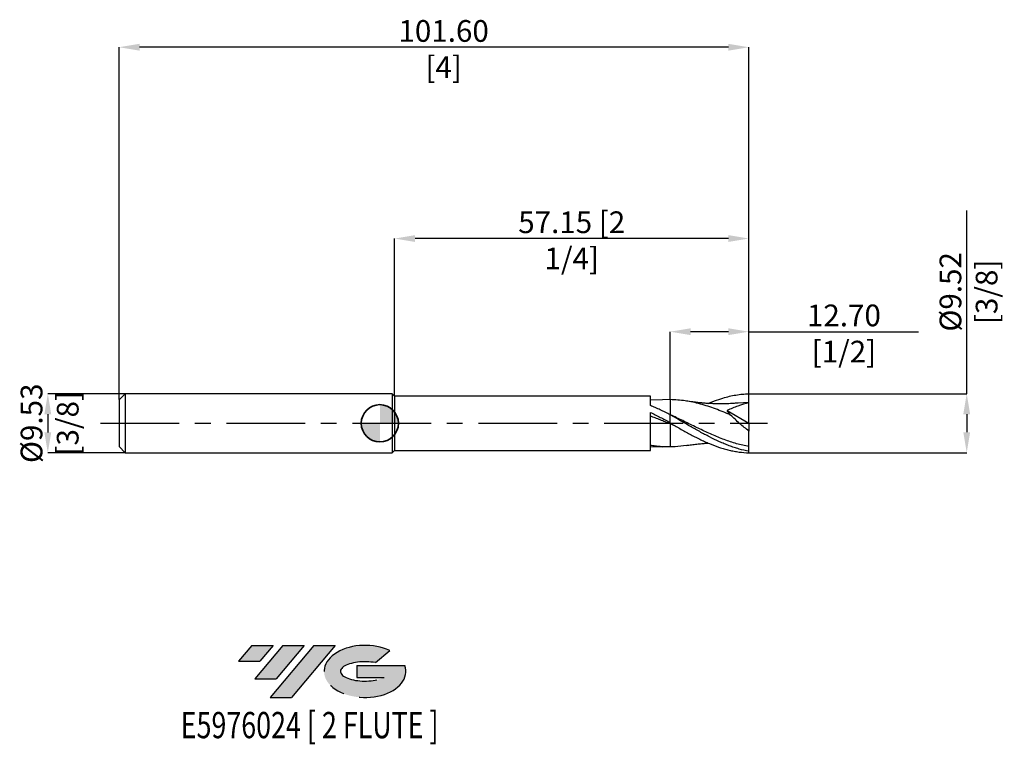
# Model space of a CAD drawing. Units: millimetres. Extents: x -58 to 101, y -52 to 65.
import ezdxf
from ezdxf.enums import TextEntityAlignment as Align

# ---------------------------------------------------------------- set-up
doc = ezdxf.new("R2010")
doc.units = ezdxf.units.MM
doc.header["$PDSIZE"] = -1
doc.linetypes.add('CENTERX2', pattern=[20.319999999999997, 12.7, -2.54, 2.54, -2.54])
doc.layers.add('FORMAT', color=2, linetype='Continuous')
doc.layers.add('중심선', color=1, linetype='CENTERX2')
doc.layers.add('외형선', color=100, linetype='Continuous', lineweight=35)
doc.layers.add('치수문자_일반주서', color=7, linetype='Continuous', lineweight=25)
doc.styles.add('SLDTEXTSTYLE0', font='TXT', dxfattribs={"width": 0.75})
doc.dimstyles.new('SLDDIMSTYLE0', dxfattribs={"dimtxt": 3.5, "dimasz": 3.302, "dimexe": 0, "dimexo": 0.0625, "dimgap": 0.875, "dimtad": 1, "dimrnd": 1e-09, "dimzin": 12, "dimdsep": 46, "dimtxsty": 'SLDTEXTSTYLE0', "dimsah": 1, "dimcen": 0.09, "dimadec": 0, "dimazin": 3, "dimtfac": 1, "dimtmove": 0, "dimatfit": 0, "dimfxl": 1, "dimfrac": 2, "dimtolj": 1, "dimtzin": 12, "dimarcsym": 0})
doc.dimstyles.new('SLDDIMSTYLE1', dxfattribs={"dimtxt": 3.5, "dimasz": 3.302, "dimexe": 0, "dimexo": 0.0625, "dimgap": 0.875, "dimtad": 1, "dimrnd": 1e-09, "dimzin": 12, "dimdsep": 46, "dimtxsty": 'SLDTEXTSTYLE0', "dimsah": 1, "dimcen": 0.09, "dimadec": 0, "dimazin": 3, "dimtfac": 1, "dimtofl": 0, "dimtmove": 0, "dimatfit": 3, "dimfxl": 1, "dimfrac": 2, "dimtolj": 1, "dimtzin": 12, "dimarcsym": 0})
doc.dimstyles.new('SLDDIMSTYLE2', dxfattribs={"dimtxt": 3.5, "dimasz": 3.302, "dimexe": 0, "dimexo": 0.0625, "dimgap": 0.875, "dimtad": 1, "dimrnd": 1e-09, "dimzin": 4, "dimdsep": 46, "dimtxsty": 'SLDTEXTSTYLE0', "dimsah": 1, "dimcen": 0.09, "dimadec": 0, "dimazin": 1, "dimtfac": 1, "dimtofl": 0, "dimtmove": 0, "dimatfit": 3, "dimfxl": 1, "dimfrac": 2, "dimtolj": 1, "dimtzin": 12, "dimarcsym": 0})

# ---------------------------------------------------------------- blocks, each defined once
blk = doc.blocks.new('블럭10')
at = {"layer": '중심선'}
for p, q in [((2.268634060543552, 16.24717430164393), (0.1404042013395286, 13.71084872107135)), ((2.268634060543552, 16.24717430164393), (5.714909304380834, 16.24717430164393)), ((7.28139805157953, 16.24717430164393), (2.750260043222114, 10.84717430164391)), ((5.714909304380834, 16.24717430164393), (3.58671253028996, 13.71088815037384)), ((12.29416204261559, 16.24717430164393), (5.245725140726316, 7.84717430164391)), ((10.72767329541681, 16.24717430164393), (6.196535287059397, 10.84717430164391)), ((7.28139805157953, 16.24717430164393), (10.72767329541681, 16.24717430164393)), ((15.74043728645272, 16.24717430164393), (8.692000384563599, 7.84717430164391)), ((12.29416204261559, 16.24717430164393), (15.74043728645272, 16.24717430164393)), ((22.22332737316547, 13.45928029700563), (24.52862924686651, 15.39360700705356)), ((0.1404042013395286, 13.71084872107135), (3.58671253028996, 13.71088815037384)), ((19.22039502424796, 13.00717430171391), (19.22036997980202, 11.08717430171403)), ((19.22039502424796, 13.00717430171391), (26.96566020931264, 13.00717430171391)), ((2.750260043222114, 10.84717430164391), (6.196535287059397, 10.84717430164391)), ((19.22036997980202, 11.08717430171403), (23.66174974927406, 11.08717430171406)), ((5.245725140726316, 7.84717430164391), (8.692000384563599, 7.84717430164391))]:
    blk.add_line(p, q, dxfattribs=at)
for centre, major_axis, ratio, start_param, end_param in [((20.54032771741204, 12.0471743016438), (6.600054785286829, -1.261213355974178e-13), 0.636358354079598, 0.9219305317359503, 6.513795318482858), ((20.54032771746488, 12.04717430159265), (3.960054785062283, 1.540847449632565e-10), 0.3939339440162632, 1.131841032648279, 5.62031148352944)]:
    blk.add_ellipse(centre, major_axis=major_axis, ratio=ratio, start_param=start_param, end_param=end_param, dxfattribs=at)
at = {"layer": 'FORMAT', "color": 2, "style": 'SLDTEXTSTYLE0', "width": 0.75}
blk.add_attdef('AUTOATTR0', text='', height=4.233333333333333, dxfattribs=at).set_placement((-9.18129528874128, -0.0412997538344756), align=Align.BOTTOM_LEFT)
blk = doc.blocks.new('_D')
at = {"layer": 'Defpoints', "color": 0}
for p in [(-41.0675, 4.762499999999995), (-53.56395802161205, -4.762500000000045), (-41.0675, -4.762499999999998)]:
    blk.add_point(p, dxfattribs=at)
at = {"layer": '치수문자_일반주서', "color": 0, "lineweight": -2}
for p, q in [((-41.13, 4.762499999999995), (-53.56395802161207, 4.76249999999995)), ((-53.56395802161206, 1.46049999999995), (-53.56395802161205, -1.460500000000044)), ((-41.13, -4.762499999999998), (-53.56395802161204, -4.762500000000044))]:
    blk.add_line(p, q, dxfattribs=at)
at = {"layer": '치수문자_일반주서', "color": 0}
for points in [[(-53.01362468827872, 1.460499999999952), (-54.11429135494539, 1.460499999999948), (-53.56395802161207, 4.76249999999995)], [(-54.11429135494539, -1.460500000000046), (-53.01362468827872, -1.460500000000042), (-53.56395802161204, -4.762500000000044)]]:
    blk.add_solid(points, dxfattribs=at)
at = {"layer": '치수문자_일반주서', "color": 0, "insert": (-57.93895802161206, -1.82e-14), "char_height": 3.5, "attachment_point": 2, "rotation": 90.00000000000021, "style": 'SLDTEXTSTYLE0'}
blk.add_mtext('\\A1;%%c9.53 [3/8]', dxfattribs=at)
blk = doc.blocks.new('_D_1')
at = {"layer": 'Defpoints', "color": 0}
for p in [(59.53250000000001, 4.758474807531188), (59.53250000000001, -4.758474807531179), (94.67592420154742, -4.758474807531048)]:
    blk.add_point(p, dxfattribs=at)
at = {"layer": '치수문자_일반주서', "color": 0, "lineweight": -2}
for p, q in [((94.67592420154737, 4.758474807531321), (94.67592420154729, 34.31047480753132)), ((59.59500000000001, 4.758474807531188), (94.67592420154737, 4.758474807531321)), ((94.67592420154739, 1.456474807531322), (94.67592420154739, -1.456474807531048)), ((59.59500000000001, -4.758474807531179), (94.6759242015474, -4.758474807531048))]:
    blk.add_line(p, q, dxfattribs=at)
at = {"layer": '치수문자_일반주서', "color": 0}
for points in [[(95.22625753488072, 1.456474807531323), (94.12559086821406, 1.45647480753132), (94.67592420154737, 4.758474807531321)], [(94.12559086821406, -1.45647480753105), (95.22625753488072, -1.456474807531047), (94.6759242015474, -4.758474807531048)]]:
    blk.add_solid(points, dxfattribs=at)
at = {"layer": '치수문자_일반주서', "color": 0, "insert": (90.30092420154733, 21.18547480753131), "char_height": 3.5, "attachment_point": 2, "rotation": 90.00000000000018, "style": 'SLDTEXTSTYLE0'}
blk.add_mtext('\\A1;%%c9.52 [3/8]', dxfattribs=at)
blk = doc.blocks.new('_D_2')
at = {"layer": 'Defpoints', "color": 0}
for p in [(46.83250000000001, 14.76115826917709), (46.83250000000001, 3.808136564211751), (59.53250000000001, 4.758474807531188)]:
    blk.add_point(p, dxfattribs=at)
at = {"layer": '치수문자_일반주서', "color": 0, "lineweight": -2}
for p, q in [((46.83250000000001, 3.870636564211751), (46.83250000000001, 14.76115826917709)), ((56.23050000000001, 14.76115826917709), (50.13450000000001, 14.76115826917709)), ((59.53250000000001, 4.820974807531188), (59.53250000000001, 14.76115826917709)), ((59.53250000000001, 14.76115826917709), (86.89700000000002, 14.76115826917709))]:
    blk.add_line(p, q, dxfattribs=at)
at = {"layer": '치수문자_일반주서', "color": 0}
for points in [[(50.13450000000001, 15.31149160251042), (50.13450000000001, 14.21082493584376), (46.83250000000001, 14.76115826917709)], [(56.23050000000001, 14.21082493584376), (56.23050000000001, 15.31149160251042), (59.53250000000001, 14.76115826917709)]]:
    blk.add_solid(points, dxfattribs=at)
at = {"layer": '치수문자_일반주서', "color": 0, "insert": (74.86575000000002, 19.13615826917709), "char_height": 3.5, "attachment_point": 2, "style": 'SLDTEXTSTYLE0'}
blk.add_mtext('\\A1;12.70 [1/2]', dxfattribs=at)
blk = doc.blocks.new('_D_3')
at = {"layer": 'Defpoints', "color": 0}
for p in [(2.382499999999999, 29.7789219582464), (2.382499999999999, 4.380000000000001), (59.53250000000001, 4.758474807531188)]:
    blk.add_point(p, dxfattribs=at)
at = {"layer": '치수문자_일반주서', "color": 0, "lineweight": -2}
for p, q in [((2.382499999999999, 4.442500000000001), (2.3825, 29.7789219582464)), ((56.23050000000001, 29.7789219582464), (5.6845, 29.7789219582464)), ((59.53250000000001, 4.820974807531188), (59.53250000000001, 29.7789219582464))]:
    blk.add_line(p, q, dxfattribs=at)
at = {"layer": '치수문자_일반주서', "color": 0}
for points in [[(5.6845, 30.32925529157973), (5.6845, 29.22858862491306), (2.3825, 29.7789219582464)], [(56.23050000000001, 29.22858862491306), (56.23050000000001, 30.32925529157973), (59.53250000000001, 29.7789219582464)]]:
    blk.add_solid(points, dxfattribs=at)
at = {"layer": '치수문자_일반주서', "color": 0, "insert": (30.9575, 34.1539219582464), "char_height": 3.5, "attachment_point": 2, "style": 'SLDTEXTSTYLE0'}
blk.add_mtext('\\A1;57.15 [2 1/4]', dxfattribs=at)
blk = doc.blocks.new('_D_4')
at = {"layer": 'Defpoints', "color": 0}
for p in [(-42.0675, 60.61663190997388), (-42.0675, 3.762499999999996), (59.53250000000001, 4.758474807531188)]:
    blk.add_point(p, dxfattribs=at)
at = {"layer": '치수문자_일반주서', "color": 0, "lineweight": -2}
for p, q in [((-42.0675, 3.824999999999996), (-42.0675, 60.61663190997388)), ((56.23050000000001, 60.61663190997388), (-38.7655, 60.61663190997388)), ((59.53250000000001, 4.820974807531188), (59.53250000000001, 60.61663190997388))]:
    blk.add_line(p, q, dxfattribs=at)
at = {"layer": '치수문자_일반주서', "color": 0}
for points in [[(-38.7655, 61.16696524330722), (-38.7655, 60.06629857664055), (-42.0675, 60.61663190997388)], [(56.23050000000001, 60.06629857664055), (56.23050000000001, 61.16696524330722), (59.53250000000001, 60.61663190997388)]]:
    blk.add_solid(points, dxfattribs=at)
at = {"layer": '치수문자_일반주서', "color": 0, "insert": (10.2926127300641, 64.99163190997388), "char_height": 3.5, "attachment_point": 2, "style": 'SLDTEXTSTYLE0'}
blk.add_mtext('\\A1;101.60 [4]', dxfattribs=at)
blk = doc.blocks.new('SW_DOWELSYMBOL_0')
at = {"linetype": 'Continuous', "lineweight": 35}
h = blk.add_hatch(color=0, dxfattribs=at)
edge = h.paths.add_edge_path(flags=0)
edge.add_arc((1.04e-14, 0), 3.000000000000004, 0, 90)
edge.add_line((1.04e-14, 3.000000000000004), (1.04e-14, 0))
edge.add_line((1.04e-14, 0), (3.000000000000015, 0))
h = blk.add_hatch(color=0, dxfattribs=at)
edge = h.paths.add_edge_path(flags=0)
edge.add_arc((1.04e-14, 0), 3.000000000000004, 180, 270.0000000000008)
edge.add_line((1.04e-14, -3.000000000000004), (1.04e-14, 0))
edge.add_line((1.04e-14, 0), (-2.999999999999994, 0))
at = {"layer": '외형선', "color": 0}
blk.add_circle((0, 0), 3.000000000000004, dxfattribs=at)

msp = doc.modelspace()

# ---------------------------------------------------------------- hatches: boundary and pattern name
at = {"layer": '중심선'}
for points in [[(-17.22453438368504, -35.7989250712761), (-20.67080962752232, -35.7989250712761), (-22.79903948672635, -38.3352506518487), (-19.35273115777591, -38.33521122254621)], [(-12.21177039264909, -35.7989250712761), (-15.65804563648637, -35.7989250712761), (-20.18918364484376, -41.19892507127612), (-16.74290840100648, -41.19892507127612)], [(-7.199006401613195, -35.79892507127613), (-10.64528164545031, -35.7989250712761), (-17.69371854733956, -44.19892507127612), (-14.24744330350228, -44.19892507127612)]]:
    msp.add_hatch(color=256, dxfattribs=at).paths.add_polyline_path(points, flags=0)
h = msp.add_hatch(color=256, dxfattribs=at)
edge = h.paths.add_edge_path(flags=0)
edge.add_ellipse((-2.399115970600996, -39.99892507132738), major_axis=(3.960054785062284, 1.540850780301639e-10), ratio=0.3939339440162633, start_angle=39.99803423149211, end_angle=342.9046081939157, ccw=False)
edge.add_line((-0.7161163149004002, -38.58681907591441), (1.589185558800638, -36.65249236586649))
edge.add_ellipse((-2.399115970653842, -39.99892507127625), major_axis=(6.600054785286829, -1.249000902703301e-13), ratio=0.6363583540795982, start_angle=39.99873849337408, end_angle=368.4976242363725)
edge.add_line((4.026216521246767, -39.03892507120613), (-3.71904866381792, -39.0389250712061))
edge.add_line((-3.71904866381792, -39.0389250712061), (-3.719073708263854, -40.95892507120602))
edge.add_line((-3.719073708263854, -40.95892507120602), (0.7223060612081831, -40.95892507120599))

# ---------------------------------------------------------------- linework, layer by layer
at = {"color": 4, "linetype": 'Continuous', "lineweight": 25}
for p, q in [((-41.0675, 4.762499999999995), (-42.0675, 3.762499999999995)), ((-42.0675, 3.762499999999996), (-42.0675, -3.762500000000004)), ((1.999999999999998, 4.762499999999999), (-41.0675, 4.762499999999997)), ((-41.0675, 4.762499999999995), (-41.0675, -4.762499999999998)), ((2.382499999999999, 4.380000000000001), (1.999999999999998, 4.762500000000001)), ((1.999999999999998, 4.762500000000001), (2.000000000000002, -4.762499999999999)), ((43.64245540673237, 4.380000000000002), (2.382499999999999, 4.379999999999999)), ((2.382499999999999, 4.380000000000001), (2.382499999999999, -4.38)), ((45.61961368689799, 3.784468624536891), (43.64243834125352, 3.721373436469094)), ((43.64245540673237, 2.854472528496045), (43.64245540673246, 4.380000000000002)), ((46.83250000000001, 3.808136564211752), (45.61748651494646, 3.771506666603147)), ((43.64245540673246, -4.379999999999995), (43.6424554067323, 1.759367028543971)), ((46.83250000000024, 1.392518632659732), (46.58625759743018, 1.514047778850338)), ((46.8325, 0.0468614428117496), (46.83249999999997, 1.360286066164494)), ((47.19338545979578, 1.220368200991325), (46.8329099799117, 1.392828007827705)), ((46.83250000000002, -0.0230946815921051), (46.83250000000011, -0.1042532603917661)), ((-42.0675, -3.7625), (-41.0675, -4.762499999999998)), ((-41.0675, -4.7625), (1.999999999999998, -4.762499999999998)), ((2.000000000000002, -4.762499999999999), (2.382499999999999, -4.38)), ((2.382499999999999, -4.379999999999998), (43.64245540673237, -4.379999999999995)), ((43.64243834125352, -3.721373436469088), (45.61961368689799, -3.784468624536885))]:
    msp.add_line(p, q, dxfattribs=at)
at = {"color": 1, "linetype": 'Continuous', "lineweight": 25}
for p, q in [((59.53250000000001, 3.333750000000007), (57.79169011976099, 3.249448395653483)), ((59.53250000000001, 7.7e-15), (59.53250000000001, 3.333750000000008)), ((56.04061596844782, 2.051635117058539), (59.53250000000001, 7.7e-15)), ((59.53250000000001, 7.7e-15), (59.53250000000001, -1.272744530466176)), ((47.68257901915885, -0.4413151134609114), (46.83250000013703, -0.1042532604484857)), ((59.53249999999972, -4.519330889716919), (59.53250000000001, -3.757480409053622)), ((59.53250000000001, -4.758474807531179), (59.53249999999966, -4.519330889716905))]:
    msp.add_line(p, q, dxfattribs=at)
at = {"color": 4, "linetype": 'Continuous', "lineweight": 25}
for points, knots in [([(46.8325, 3.808136564211749), (46.8325, 3.772802216994065), (46.8325, 3.701672046715745), (46.83249999999998, 3.482526289466386), (46.8325, 3.134447881686364), (46.8325, 2.631555388817061), (46.83249999999997, 2.069832567286447), (46.8325, 1.657821073046173), (46.8325, 1.461907962679801)], [0, 0, 0, 0, 0.1329219610924255, 0.2675799178624793, 0.4629532311243476, 0.6639923837063386, 0.8402270370241357, 1, 1, 1, 1]), ([(46.8325, 3.808136564211749), (46.83250000000002, 3.772802216994065), (46.83250000000004, 3.701672046715746), (46.8325, 3.482526289466386), (46.83249999999996, 3.13444788168636), (46.83250000000003, 2.631555388817058), (46.83250000000001, 2.069832567286442), (46.8325, 1.657821073046172), (46.8325, 1.461907962679801)], [0, 0, 0, 0, 0.1329219610924255, 0.2675799178624794, 0.4629532311243488, 0.6639923837063408, 0.8402270370241367, 1, 1, 1, 1]), ([(46.83249999999999, 1.390386004779756), (46.56708400722918, 1.524185171871712), (46.30314343786817, 1.655578211959148), (45.770573831782, 1.913567739207516), (45.50338250707658, 2.039917898778925), (44.97093131321115, 2.285559663927552), (44.70710346669546, 2.404647070630705), (44.17607778180648, 2.635482083721009), (43.90906106319151, 2.747184223542834), (43.64240866292086, 2.854370875012542)], [0, 0, 0, 0, 0.2500000000000001, 0.2500000000000001, 0.5000000000000001, 0.5000000000000001, 0.75, 0.75, 1, 1, 1, 1]), ([(43.6424554067323, 1.759332241003861), (43.90910395442991, 1.629919789701697), (44.17611670005918, 1.497695775898663), (44.70713436449408, 1.229497219405506), (44.9709584804138, 1.093563328088), (45.50340200887162, 0.8178938846841504), (45.77058941804032, 0.6783989086418961), (46.30315119129753, 0.3980428030313949), (46.56708788448758, 0.2574389629114571), (46.83250000000307, 0.1163939333890783)], [0, 0, 0, 0, 0.25, 0.25, 0.5, 0.5, 0.75, 0.75, 1, 1, 1, 1]), ([(46.83250000013832, -0.1042532604490181), (46.56708695075882, 0.0030861409770018), (46.30314932396726, 0.1103892168624024), (45.77058566412019, 0.3249481830523752), (45.50339731186756, 0.4320086071821423), (44.9709519371423, 0.6441912519385672), (44.70712692268522, 0.7491267692745366), (44.17610732646951, 0.9567867735024731), (43.90909362391892, 1.05948134640819), (43.64244414830132, 1.160314663712278)], [0, 0, 0, 0, 0.25, 0.25, 0.5, 0.5, 0.75, 0.75, 1, 1, 1, 1]), ([(46.8325, -0.0231046815921051), (46.8325, -0.0314567408486017), (46.8325, -0.0553613167384174), (46.8325, -0.0849818767633043), (46.8325, -0.1042532603928941)], [0, 0, 0, 0, 0.3493916518324401, 1, 1, 1, 1]), ([(46.8325, -0.1042532603930692), (46.8325, -0.5134551255546822), (46.8325, -0.923213171738207), (46.8325, -1.702526902020615), (46.83250000000001, -2.071625555847254), (46.8325, -2.72991240600311), (46.8325, -3.018749839576761), (46.8325, -3.492242387776382), (46.8325, -3.676870014481688), (46.8325, -3.808136564211743)], [0, 0, 0, 0, 0.25, 0.25, 0.5, 0.5, 0.75, 0.75, 1, 1, 1, 1]), ([(46.8325, -0.1042532603930674), (46.8325, -0.5134551255546806), (46.83249999999999, -0.9232131717382058), (46.8325, -1.702526902020613), (46.83250000000001, -2.071625555847252), (46.8325, -2.729912406003109), (46.8325, -3.01874983957676), (46.8325, -3.492242387776382), (46.83250000000001, -3.676870014481688), (46.8325, -3.808136564211742)], [0, 0, 0, 0, 0.25, 0.25, 0.5, 0.5, 0.75, 0.75, 1, 1, 1, 1]), ([(46.83250000000199, -3.808136564211713), (46.56708646895763, -3.811974705721282), (46.30314836063469, -3.809892412699657), (45.77058372772687, -3.7938477265934), (45.50339488905315, -3.77987163673871), (44.97094856206667, -3.740210441850922), (44.70712308416473, -3.714590182973253), (44.17610249157931, -3.651778282913572), (43.9090882954705, -3.61456515752972), (43.64243834125352, -3.571781257598833)], [0, 0, 0, 0, 0.25, 0.25, 0.5, 0.5, 0.75, 0.75, 1, 1, 1, 1])]:
    msp.add_open_spline(points, degree=3, knots=knots, dxfattribs=at)
at = {"color": 1, "linetype": 'Continuous', "lineweight": 25}
for points, knots in [([(56.58569177087744, 1.332157722517124), (56.17817735881933, 1.508167750198518), (55.77489811637415, 1.678720084233085), (54.96153151748115, 2.007345932941943), (54.55231886279059, 2.165246100083091), (53.74217096201871, 2.463133105420556), (53.33613369863944, 2.603775861523894), (52.5209859680724, 2.865417080494033), (52.11746534486269, 2.985848907041224), (51.30448894449748, 3.204749238126785), (50.89522519515467, 3.303114434921488), (50.08448820113106, 3.474532612869724), (49.67904868706079, 3.547922829532862), (48.86381822737999, 3.668579169474184), (48.45999213166418, 3.715578989034901), (47.64744178640805, 3.782465155132775), (47.23814528020732, 3.80227053325998), (46.83250000000199, 3.808136564211719)], [0, 0, 0, 0, 0.125, 0.125, 0.25, 0.25, 0.375, 0.375, 0.5, 0.5, 0.625, 0.625, 0.75, 0.75, 0.875, 0.875, 1, 1, 1, 1]), ([(57.79315537429196, 3.259945991447222), (57.58539688976746, 3.241885206753943), (57.19498498053782, 3.207946061258023), (56.60037048626012, 3.169140400022989), (56.04817446155957, 3.149205133122003), (55.56490567578977, 3.139624303170223), (55.14905496505293, 3.133975759015793), (54.78505161513131, 3.133575721753731), (54.41301369055834, 3.137300472438975), (53.87860295223838, 3.148845485381994), (53.22209937366132, 3.175984053303828), (52.53552623668514, 3.219678934077094), (51.90668680948539, 3.271765824665803), (51.23887321057754, 3.338338628036914), (50.4134009762807, 3.436178734462309), (49.7905770212396, 3.529821730030708), (49.44349962012872, 3.582005605218959)], [0, 0, 0, 0, 0.0819694102141812, 0.1540338244832152, 0.2174216921804752, 0.2735768331944675, 0.3215107258087128, 0.3615474080866735, 0.4021105967755678, 0.4582548884581052, 0.5532995441355064, 0.6373583040909186, 0.7033326174021876, 0.7761480491022152, 0.8752553547076088, 1, 1, 1, 1]), ([(52.98347317476122, 3.193653993043473), (53.08420509806368, 3.237223689631566), (53.64356754965108, 3.479165384969408), (54.43249148435258, 3.774304845936876), (55.46688637020247, 4.106682474566553), (56.38749224072826, 4.356047119940133), (57.43008140259062, 4.566390268228224), (58.47808020292013, 4.71105224345622), (59.18054980748423, 4.74264583637378), (59.53250000000001, 4.758474807531188)], [0, 0, 0, 0, 0.0461260191545794, 0.2561369058625567, 0.3616218166808681, 0.5196344806221449, 0.6782703420965649, 0.8388075237683565, 1, 1, 1, 1]), ([(59.53250000000001, 3.333750000000007), (58.93984008697062, 3.172983639789798), (58.35165031177193, 2.988586510476498), (57.18536644363432, 2.566422815502363), (56.60718871777348, 2.329015404899228), (56.04061596844782, 2.051635117058536)], [0, 0, 0, 0, 0.5000000000000001, 0.5000000000000001, 1, 1, 1, 1]), ([(59.53250000000001, 3.333750000000007), (59.53250000000003, 3.535833623044841), (59.5325, 3.770673507979653), (59.5325, 4.263366954076083), (59.5325, 4.519962238004522), (59.53250000000001, 4.758474807531189)], [0, 0, 0, 0, 0.5000000000000004, 0.5000000000000004, 1, 1, 1, 1]), ([(59.53250000000001, -4.519330889716916), (59.00670240245452, -4.423164835945491), (58.47233993644983, -4.298448892628774), (57.67999181744183, -4.073512363288599), (57.41739676245365, -3.992299010118292), (56.88751961278714, -3.817324335005929), (56.62166189842035, -3.723691498436551), (56.09179713707864, -3.525434314475781), (55.8292143726396, -3.421015232918585), (55.30096174421389, -3.201569250694079), (55.03530685070223, -3.086519506872831), (54.23927586150047, -2.727716056198189), (53.71409952171307, -2.471023895163563), (52.91805616458048, -2.064198793114637), (52.65240960052808, -1.925131546230597), (52.12419815236949, -1.642036219713459), (51.8615905582668, -1.498013193123354), (51.331701103227, -1.204940177788929), (51.06584343081691, -1.05614382341327), (50.535991140745, -0.7560963100919759), (50.27342041828324, -0.6051216935464371), (49.4810107751697, -0.1492097072657439), (48.94677091948533, 0.1586739295368509), (47.89506146463974, 0.7655184586624607), (47.36069073489627, 1.067694057074257), (46.8325, 1.360286066164508)], [0, 0, 0, 0, 0.1250000000000001, 0.1250000000000001, 0.1875000000000001, 0.1875000000000001, 0.2500000000000002, 0.2500000000000002, 0.3125000000000003, 0.3125000000000003, 0.3750000000000003, 0.3750000000000003, 0.4999999999999992, 0.4999999999999992, 0.5624999999999992, 0.5624999999999992, 0.6249999999999993, 0.6249999999999993, 0.6874999999999996, 0.6874999999999996, 0.7499999999999997, 0.7499999999999997, 0.8749999999999998, 0.8749999999999998, 1, 1, 1, 1]), ([(46.83250000000399, 0.0468614428101228), (47.36069073490013, -0.2584345279809448), (47.89506146464344, -0.5651912381010995), (48.94677091948862, -1.164771858506993), (49.4810107751729, -1.460773169265373), (50.27342041828616, -1.886917469629003), (50.53599114074784, -2.026003150053286), (51.0658434308196, -2.298320708546781), (51.3317011032296, -2.431291588030246), (51.86159055826919, -2.689011980640037), (52.1241981523718, -2.813548554491438), (52.65240960053025, -3.054053987293916), (52.91805616458258, -3.170008124790792), (53.7140995217149, -3.502495898046819), (54.23927586150214, -3.703127048552876), (55.03530685070365, -3.969056439368086), (55.30096174421522, -4.051720716907857), (55.82921437264076, -4.204002162250402), (56.09179713707974, -4.273648773257936), (56.62166189842128, -4.39995364028316), (56.88751961278799, -4.456466044713504), (57.41739676245432, -4.555426330694223), (57.67999181744239, -4.597818548329981), (58.47233993645015, -4.703828731117238), (59.00670240245466, -4.745943834365439), (59.53250000000002, -4.758474807531176)], [0, 0, 0, 0, 0.1250000000000003, 0.1250000000000003, 0.2500000000000006, 0.2500000000000006, 0.3125000000000001, 0.3125000000000001, 0.3749999999999998, 0.3749999999999998, 0.4374999999999993, 0.4374999999999993, 0.4999999999999989, 0.4999999999999989, 0.6249999999999991, 0.6249999999999991, 0.6874999999999993, 0.6874999999999993, 0.7499999999999994, 0.7499999999999994, 0.8124999999999996, 0.8124999999999996, 0.8749999999999998, 0.8749999999999998, 1, 1, 1, 1]), ([(59.53250000000001, -3.757480409053622), (58.8706602461935, -3.615544740412687), (57.54688858845366, -3.3316536409606), (55.5610532235388, -2.655519969427701), (53.57496308057794, -1.841849616442366), (51.58864166204379, -0.917201831237795), (49.60224205260796, 0.0573842885780164), (48.12726362311361, 0.7839291042780211), (47.31479164880211, 1.16262507711975), (47.16436945618226, 1.23273737683253)], [0, 0, 0, 0, 0.1605412994048373, 0.3211049515030887, 0.4816871772472405, 0.6422841733699782, 0.802892117301669, 0.963507172141826, 1, 1, 1, 1]), ([(59.53250000000001, -1.272744530466176), (59.02239851532632, -0.8717186828896167), (58.52081718328907, -0.4542496700308805), (57.78155392059149, 0.1972525864200643), (57.53735565325276, 0.4187098580069624), (57.05394649459785, 0.8712496099959954), (56.81605473523947, 1.101157755784052), (56.58569177087808, 1.33215772251686)], [0, 0, 0, 0, 0.5, 0.5, 0.75, 0.75, 1, 1, 1, 1]), ([(59.53250000000001, -3.757480409053621), (59.53250000000002, -3.469440240130613), (59.5325, -3.105490442104549), (59.5325, -2.259342187955105), (59.53250000000001, -1.777876697531855), (59.53250000000001, -1.272744530466328)], [0, 0, 0, 0, 0.5, 0.5, 1, 1, 1, 1]), ([(49.44619201498241, -3.573953740251743), (48.83597953413881, -3.658825888956908), (47.96464913387691, -3.780015942624977), (47.09354893368791, -3.801652561300636), (46.83250000000001, -3.808136564211745)], [0, 0, 0, 0, 0.7003227256390668, 1, 1, 1, 1]), ([(49.44349962012872, -3.582005605218952), (49.71951856775135, -3.539062619283253), (50.25973647865496, -3.455015598779923), (51.11796759634337, -3.347861998795403), (51.92771615787679, -3.269714968831841), (52.55242075944464, -3.217726793801319), (52.89117538043656, -3.198641664953852), (52.99627572985041, -3.192720406360821)], [0, 0, 0, 0, 0.2483085998148115, 0.4859838580167054, 0.7132078526478904, 0.9110212731339379, 1, 1, 1, 1])]:
    msp.add_open_spline(points, degree=3, knots=knots, dxfattribs=at)
msp.add_open_spline([(56.58569177087809, 1.332157722516858), (56.37223875884341, 1.585032557661756), (56.18689803451034, 1.826782990283756), (56.04061596844782, 2.051635117058534)], degree=3, dxfattribs=at)
at = {"layer": '외형선'}
msp.add_circle((0, 0), 3.000000000000005, dxfattribs=at)
at = {"layer": '중심선'}
msp.add_line((-45.06750000000002, -3.2e-15), (62.5325, 8e-15), dxfattribs=at)

# ---------------------------------------------------------------- block references
at = {"color": 7, "linetype": 'Continuous'}
msp.add_blockref('블럭10', (-22.93944368806589, -52.04609937292004), dxfattribs=at).add_auto_attribs({'AUTOATTR0': 'E5976024 [ 2 FLUTE ]'})
at = {"layer": '외형선'}
msp.add_blockref('SW_DOWELSYMBOL_0', (0, 0), dxfattribs=at)

# ---------------------------------------------------------------- dimensions: what is measured, and where the dimension line sits
at = {"layer": '치수문자_일반주서'}
dim = msp.add_linear_dim(base=(-42.0675, 60.61663190997388), p1=(59.53250000000001, 4.758474807531188), p2=(-42.0675, 3.762499999999996), dimstyle='SLDDIMSTYLE2', dxfattribs=at)
dim.commit()
dim.dimension.update_dxf_attribs({"geometry": '_D_4', "text_midpoint": (10.2926127300641, 60.61663190997388), "dimtype": 160})
for base, p2, angle, dimstyle, picture, middle in [((2.3825, 29.7789219582464), (2.382499999999999, 4.380000000000001), 7.1e-15, 'SLDDIMSTYLE1', '_D_3', (30.9575, 29.7789219582464)), ((46.83250000000001, 14.76115826917709), (46.83250000000001, 3.808136564211751), 8e-15, 'SLDDIMSTYLE2', '_D_2', (74.86575000000002, 14.76115826917709))]:
    dim = msp.add_linear_dim(base=base, p1=(59.53250000000001, 4.758474807531188), p2=p2, angle=angle, dimstyle=dimstyle, dxfattribs=at)
    dim.commit()
    dim.dimension.update_dxf_attribs({"geometry": picture, "text_midpoint": middle, "dimtype": 160})
for base, p1, p2, dimstyle, picture, middle in [((94.6759242015474, -4.758474807531048), (59.53250000000001, 4.758474807531188), (59.53250000000001, -4.758474807531179), 'SLDDIMSTYLE1', '_D_1', (94.67592420154733, 21.18547480753132)), ((-53.56395802161204, -4.762500000000044), (-41.0675, 4.762499999999995), (-41.0675, -4.762499999999998), 'SLDDIMSTYLE0', '_D', (-53.56395802161206, -1.9e-15))]:
    dim = msp.add_linear_dim(base=base, p1=p1, p2=p2, angle=90.0000000000002, text='%%c<>', dimstyle=dimstyle, dxfattribs=at)
    dim.commit()
    dim.dimension.update_dxf_attribs({"geometry": picture, "text_midpoint": middle, "dimtype": 160})

doc.saveas('drawing.dxf')
